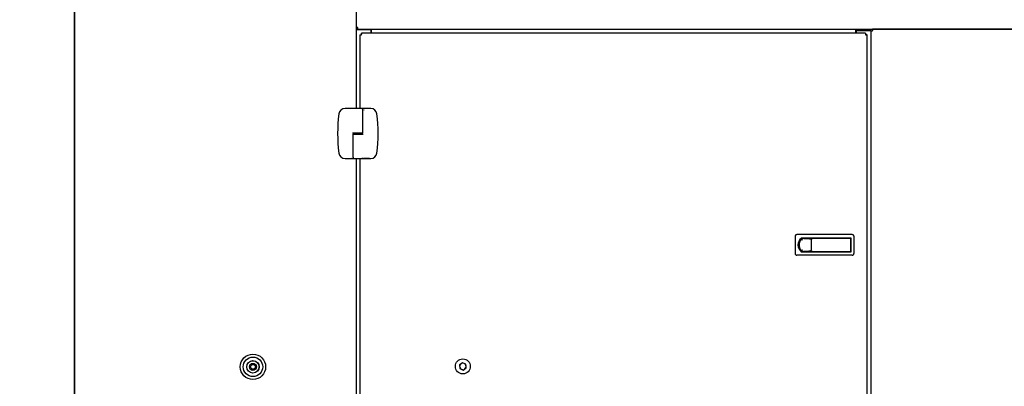
# Model space of a CAD drawing. Units: inches. Extents: x 6 to 385, y 6 to 247.
# Drawn here: x 130 to 192, y 135 to 159 of the extents above; entities that cross this region are included whole.
import ezdxf

# ---------------------------------------------------------------- set-up
doc = ezdxf.new("R2010")
doc.units = ezdxf.units.IN
doc.header["$MEASUREMENT"] = 0
doc.styles.add('SLDTEXTSTYLE0', font='TXT', dxfattribs={"width": 0.75})
doc.dimstyles.new('SLDDIMSTYLE2', dxfattribs={"dimtxt": 2.875, "dimasz": 2.99, "dimexe": 0, "dimexo": 0.0625, "dimgap": 0.71875, "dimtad": 0, "dimtih": 1, "dimtoh": 1, "dimrnd": 1e-09, "dimzin": 12, "dimdsep": 46, "dimtxsty": 'SLDTEXTSTYLE0', "dimblk1": 'NONE', "dimblk2": 'NONE', "dimsah": 1, "dimcen": 0.09, "dimadec": 0, "dimazin": 3, "dimtfac": 1, "dimtofl": 0, "dimtmove": 0, "dimatfit": 3, "dimldrblk": 'NONE', "dimfxl": 1, "dimfrac": 2, "dimtolj": 1, "dimtzin": 12, "dimarcsym": 0})

# ---------------------------------------------------------------- blocks, each defined once
blk = doc.blocks.new('_D_3')
at = {"color": 7, "linetype": 'Continuous', "lineweight": 0, "ltscale": 23}
blk.add_line((242.66, 108.415), (249.333, 108.415), dxfattribs=at)
at = {"color": 7, "linetype": 'Continuous', "lineweight": 18, "ltscale": 23, "insert": (249.333, 109.839), "char_height": 2.875, "attachment_point": 1, "style": 'SLDTEXTSTYLE0'}
blk.add_mtext('79.83', dxfattribs=at)
blk = doc.blocks.new('_None')

msp = doc.modelspace()

# ---------------------------------------------------------------- linework, layer by layer
at = {"color": 7, "linetype": 'Continuous', "lineweight": 25, "ltscale": 23}
for p, q in [((133.432, 179.111), (133.432, 115.601)), ((133.432, 115.569), (133.432, 179.111)), ((151.193, 179.111), (151.193, 152.915)), ((151.193, 158.017), (151.268, 158.017)), ((151.224, 157.851), (151.195, 157.847)), ((151.269, 157.892), (152.119, 157.892)), ((151.296, 157.915), (151.296, 157.989)), ((151.296, 157.915), (233.33, 157.915)), ((152.119, 157.892), (152.119, 157.665)), ((152.171, 157.915), (152.171, 157.883)), ((152.171, 157.665), (152.171, 157.883)), ((182.694, 157.883), (182.694, 157.915)), ((182.694, 157.883), (182.694, 157.665)), ((183.64, 157.812), (182.746, 157.812)), ((182.746, 157.812), (182.746, 157.665)), ((183.671, 157.812), (183.64, 157.812)), ((183.671, 157.812), (183.671, 115.517)), ((183.671, 157.812), (183.746, 157.812)), ((183.774, 157.915), (183.774, 157.84)), ((200.852, 157.915), (183.774, 157.915)), ((151.432, 157.562), (151.432, 152.915)), ((151.432, 157.562), (151.507, 157.562)), ((183.33, 157.665), (151.535, 157.665)), ((151.535, 157.665), (151.535, 157.59)), ((183.33, 157.665), (183.33, 157.59)), ((183.432, 157.562), (183.358, 157.562)), ((183.432, 115.767), (183.432, 157.562)), ((151.127, 152.915), (150.501, 152.915)), ((151.347, 152.915), (151.127, 152.915)), ((151.544, 152.915), (151.347, 152.915)), ((151.627, 152.915), (151.583, 152.909)), ((151.623, 152.836), (151.62, 152.836)), ((151.623, 151.379), (151.623, 152.836)), ((152.125, 152.915), (151.627, 152.915)), ((151.693, 152.835), (151.693, 152.834)), ((151.701, 152.835), (151.701, 152.834)), ((151.003, 151.3), (151.003, 149.844)), ((151.047, 151.371), (151.013, 151.371)), ((151.037, 151.367), (151.037, 151.308)), ((151.048, 151.367), (151.589, 151.367)), ((151.048, 151.308), (151.589, 151.308)), ((151.193, 151.371), (151.193, 151.367)), ((151.432, 151.371), (151.432, 151.367)), ((151.55, 151.367), (151.55, 151.371)), ((151.579, 151.308), (151.613, 151.308)), ((151.589, 151.308), (151.589, 151.367)), ((150.501, 149.765), (150.998, 149.765)), ((150.925, 149.845), (150.925, 149.846)), ((150.933, 149.845), (150.933, 149.846)), ((150.998, 149.765), (151.043, 149.771)), ((151.003, 149.844), (151.005, 149.844)), ((151.082, 149.765), (151.279, 149.765)), ((151.193, 149.765), (151.193, 123.564)), ((151.279, 149.765), (151.499, 149.765)), ((151.432, 149.765), (151.432, 123.565)), ((151.499, 149.765), (151.563, 149.765)), ((151.642, 149.765), (151.656, 149.765)), ((151.642, 149.765), (151.642, 149.765)), ((151.656, 149.765), (151.656, 149.766)), ((151.656, 149.766), (151.704, 149.766)), ((151.656, 149.765), (151.704, 149.765)), ((151.704, 149.765), (151.656, 149.765)), ((151.656, 149.765), (151.656, 149.765)), ((151.704, 149.765), (151.704, 149.766)), ((151.704, 149.765), (151.719, 149.765)), ((151.704, 149.765), (151.704, 149.765)), ((151.719, 149.765), (151.719, 149.766)), ((151.744, 149.765), (151.744, 149.766)), ((151.762, 149.764), (151.784, 149.764)), ((151.784, 149.765), (151.763, 149.765)), ((151.796, 149.764), (151.771, 149.764)), ((151.775, 149.766), (151.784, 149.766)), ((151.775, 149.765), (151.784, 149.765)), ((151.784, 149.765), (151.784, 149.766)), ((151.784, 149.766), (151.796, 149.766)), ((151.784, 149.765), (151.796, 149.765)), ((151.784, 149.764), (151.784, 149.765)), ((151.784, 149.765), (151.784, 149.765)), ((151.796, 149.765), (151.796, 149.766)), ((151.796, 149.765), (151.821, 149.765)), ((151.796, 149.765), (151.796, 149.764)), ((151.821, 149.765), (151.821, 149.766)), ((151.887, 149.765), (151.887, 149.766)), ((151.953, 149.765), (151.953, 149.766)), ((151.953, 149.765), (151.969, 149.765)), ((151.969, 149.764), (151.969, 149.765)), ((151.969, 149.765), (151.996, 149.765)), ((152.034, 149.764), (151.969, 149.764)), ((151.969, 149.764), (151.969, 149.764)), ((151.969, 149.764), (151.996, 149.764)), ((151.996, 149.766), (152.007, 149.766)), ((151.996, 149.765), (151.996, 149.766)), ((151.996, 149.765), (152.007, 149.765)), ((151.996, 149.764), (151.996, 149.765)), ((152.007, 149.765), (152.007, 149.766)), ((152.007, 149.765), (152.007, 149.764)), ((152.007, 149.765), (152.034, 149.765)), ((152.007, 149.764), (152.034, 149.764)), ((152.034, 149.765), (152.125, 149.765)), ((152.034, 149.764), (152.034, 149.765)), ((152.034, 149.764), (152.034, 149.764)), ((178.896, 144.865), (178.896, 143.773)), ((182.503, 144.965), (178.996, 144.965)), ((179.294, 144.77), (182.408, 144.77)), ((179.304, 144.745), (182.383, 144.745)), ((179.435, 144.727), (179.636, 144.727)), ((182.383, 144.745), (182.383, 143.893)), ((182.408, 144.77), (182.408, 143.868)), ((182.603, 144.865), (182.603, 143.773)), ((179.148, 144.269), (179.151, 144.268)), ((179.932, 143.987), (179.932, 144.652)), ((182.503, 143.673), (178.996, 143.673)), ((182.408, 143.868), (179.294, 143.868)), ((182.383, 143.893), (179.304, 143.893)), ((179.636, 143.912), (179.435, 143.912)), ((157.907, 136.894), (157.721, 136.757)), ((157.721, 136.757), (157.746, 136.528)), ((157.816, 136.827), (157.725, 136.723)), ((158.015, 136.847), (157.879, 136.874)), ((158.118, 136.802), (157.907, 136.894)), ((158.132, 136.684), (158.087, 136.815)), ((158.144, 136.572), (158.118, 136.802)), ((157.733, 136.645), (157.778, 136.514)), ((157.746, 136.528), (157.958, 136.435)), ((157.85, 136.483), (157.986, 136.456)), ((157.958, 136.435), (158.144, 136.572)), ((158.049, 136.502), (158.14, 136.606))]:
    msp.add_line(p, q, dxfattribs=at)
at = {"color": 7, "linetype": 'Continuous', "lineweight": 25, "ltscale": 529}
for centre, radius in [((144.693, 136.635), 0.8), ((144.693, 136.635), 0.615), ((144.693, 136.635), 0.395), ((144.693, 136.635), 0.388), ((144.693, 136.635), 0.22), ((144.693, 136.635), 0.155), ((157.932, 136.665), 0.473)]:
    msp.add_circle(centre, radius, dxfattribs=at)
for centre, radius, start, end in [((151.186, 157.938), 0.0955, 293.90589, 331.10508), ((150.501, 152.521), 0.394, 90, 172.81924), ((152.125, 152.521), 0.394, 7.18076, 90), ((159.876, 151.34), 9.843, 172.81924, 187.18076), ((142.75, 151.34), 9.843, 352.81924, 7.18076), ((151.011, 151.3), 0.00787, 90, 180), ((151.615, 151.379), 0.00787, 270, 0), ((150.501, 150.159), 0.394, 187.18076, 270), ((152.125, 150.159), 0.394, 270, 352.81924), ((179.435, 144.477), 0.25, 90, 139.93346), ((179.692, 144.319), 0.551, 148.46561, 180), ((179.692, 144.319), 0.551, 180, 211.53439), ((179.435, 144.477), 0.25, 139.93346, 148.46561), ((179.435, 144.162), 0.25, 211.53439, 220.06654), ((179.435, 144.162), 0.25, 220.06654, 270)]:
    msp.add_arc(centre, radius, start, end, dxfattribs=at)
at = {"color": 7, "linetype": 'Continuous', "lineweight": 25, "ltscale": 23}
for points in [[(151.299, 158.021), (151.286, 158.02), (151.258, 158.02), (151.223, 158.019), (151.198, 158.018), (151.195, 158.017), (151.193, 158.017)], [(151.296, 157.915), (151.296, 157.916), (151.297, 157.919), (151.298, 157.944), (151.299, 157.979), (151.299, 158.007), (151.299, 158.021)], [(183.671, 157.812), (183.673, 157.812), (183.676, 157.811), (183.701, 157.81), (183.736, 157.81), (183.764, 157.809), (183.777, 157.809)], [(183.777, 157.809), (183.777, 157.823), (183.777, 157.85), (183.776, 157.885), (183.775, 157.91), (183.774, 157.913), (183.774, 157.915)], [(151.432, 157.562), (151.434, 157.562), (151.437, 157.561), (151.462, 157.56), (151.497, 157.56), (151.525, 157.559), (151.538, 157.559)], [(151.538, 157.559), (151.538, 157.573), (151.538, 157.6), (151.537, 157.635), (151.536, 157.66), (151.535, 157.663), (151.535, 157.665)], [(183.33, 157.665), (183.33, 157.663), (183.329, 157.66), (183.328, 157.635), (183.327, 157.6), (183.327, 157.573), (183.327, 157.559)], [(183.327, 157.559), (183.34, 157.559), (183.368, 157.56), (183.403, 157.56), (183.428, 157.561), (183.431, 157.562), (183.432, 157.562)], [(151.011, 151.308), (151.013, 151.308), (151.016, 151.308), (151.037, 151.308), (151.047, 151.308)], [(151.615, 151.371), (151.613, 151.371), (151.61, 151.371), (151.589, 151.371), (151.579, 151.371)]]:
    msp.add_open_spline(points, degree=3, dxfattribs=at)
for points, knots in [([(151.224, 157.851), (151.223, 157.85), (151.219, 157.848), (151.214, 157.846), (151.209, 157.844), (151.204, 157.844), (151.2, 157.844), (151.196, 157.846), (151.194, 157.848), (151.194, 157.85), (151.193, 157.851)], [0, 0, 0, 0, 0.118234, 0.233158, 0.347508, 0.46406, 0.585437, 0.71397, 0.851623, 1, 1, 1, 1]), ([(151.623, 152.836), (151.622, 152.843), (151.621, 152.858), (151.612, 152.876), (151.601, 152.891), (151.585, 152.904), (151.566, 152.913), (151.55, 152.914), (151.544, 152.915)], [0, 0, 0, 0, 0.1802781, 0.3448382, 0.4936716, 0.6267456, 0.8447339, 1, 1, 1, 1]), ([(151.622, 152.836), (151.622, 152.844), (151.62, 152.862), (151.611, 152.876), (151.607, 152.884)], [0, 0, 0, 0, 0.500806, 1, 1, 1, 1]), ([(151.693, 152.835), (151.693, 152.835), (151.694, 152.835), (151.696, 152.835), (151.698, 152.835), (151.7, 152.835), (151.701, 152.835)], [0, 0, 0, 0, 0.279681, 0.559284, 0.779664, 1, 1, 1, 1]), ([(151.693, 152.834), (151.693, 152.834), (151.694, 152.834), (151.696, 152.834), (151.698, 152.834), (151.7, 152.834), (151.701, 152.834)], [0, 0, 0, 0, 0.279681, 0.559283, 0.779664, 1, 1, 1, 1]), ([(151.013, 151.371), (151.012, 151.371), (151.01, 151.371), (151.003, 151.371), (150.992, 151.371), (150.983, 151.371), (150.979, 151.371)], [0, 0, 0, 0, 0.2445233, 0.5, 0.7554767, 1, 1, 1, 1]), ([(151.579, 151.371), (151.564, 151.371), (151.534, 151.371), (151.468, 151.371), (151.393, 151.371), (151.313, 151.371), (151.233, 151.371), (151.158, 151.371), (151.092, 151.371), (151.062, 151.371), (151.047, 151.371)], [0, 0, 0, 0, 0.122833, 0.25, 0.377167, 0.5, 0.622833, 0.75, 0.877167, 1, 1, 1, 1]), ([(151.047, 151.308), (151.062, 151.308), (151.092, 151.308), (151.158, 151.308), (151.233, 151.308), (151.313, 151.308), (151.393, 151.308), (151.468, 151.308), (151.534, 151.308), (151.564, 151.308), (151.579, 151.308)], [0, 0, 0, 0, 0.122833, 0.25, 0.377167, 0.5, 0.622833, 0.75, 0.877167, 1, 1, 1, 1]), ([(151.085, 151.367), (151.086, 151.368), (151.09, 151.371), (151.094, 151.371), (151.097, 151.371)], [0, 0, 0, 0, 0.312806, 1, 1, 1, 1]), ([(151.613, 151.308), (151.614, 151.308), (151.616, 151.308), (151.623, 151.308), (151.634, 151.308), (151.643, 151.308), (151.647, 151.308)], [0, 0, 0, 0, 0.244523, 0.5, 0.755477, 1, 1, 1, 1]), ([(150.933, 149.846), (150.933, 149.846), (150.932, 149.846), (150.93, 149.846), (150.928, 149.846), (150.926, 149.846), (150.925, 149.846)], [0, 0, 0, 0, 0.279681, 0.559283, 0.779664, 1, 1, 1, 1]), ([(150.933, 149.845), (150.933, 149.845), (150.932, 149.845), (150.93, 149.845), (150.928, 149.845), (150.926, 149.845), (150.925, 149.845)], [0, 0, 0, 0, 0.279681, 0.559284, 0.779664, 1, 1, 1, 1]), ([(151.003, 149.844), (151.004, 149.836), (151.005, 149.822), (151.014, 149.803), (151.025, 149.789), (151.041, 149.776), (151.06, 149.767), (151.076, 149.765), (151.082, 149.765)], [0, 0, 0, 0, 0.180278, 0.344838, 0.493672, 0.626746, 0.844734, 1, 1, 1, 1]), ([(151.004, 149.844), (151.004, 149.835), (151.005, 149.818), (151.015, 149.803), (151.019, 149.796)], [0, 0, 0, 0, 0.5008062, 1, 1, 1, 1]), ([(151.562, 149.766), (151.563, 149.766), (151.564, 149.766), (151.576, 149.766), (151.59, 149.766), (151.6, 149.766), (151.605, 149.766)], [0, 0, 0, 0, 0.279346, 0.558802, 0.779291, 1, 1, 1, 1]), ([(151.562, 149.765), (151.563, 149.765), (151.564, 149.765), (151.576, 149.765), (151.59, 149.765), (151.6, 149.765), (151.605, 149.765)], [0, 0, 0, 0, 0.279346, 0.558802, 0.779291, 1, 1, 1, 1]), ([(151.569, 149.765), (151.567, 149.765), (151.562, 149.765), (151.562, 149.765), (151.562, 149.765)], [0, 0, 0, 0, 0.55946, 1, 1, 1, 1]), ([(151.581, 149.764), (151.579, 149.764), (151.575, 149.764), (151.57, 149.764), (151.569, 149.765), (151.568, 149.765)], [0, 0, 0, 0, 0.153363, 0.576999, 1, 1, 1, 1]), ([(151.568, 149.765), (151.568, 149.765), (151.569, 149.765), (151.573, 149.765), (151.579, 149.765), (151.583, 149.765)], [0, 0, 0, 0, 0.280508, 0.560792, 1, 1, 1, 1]), ([(151.583, 149.765), (151.58, 149.765), (151.575, 149.765), (151.571, 149.765), (151.569, 149.765)], [0, 0, 0, 0, 0.559838, 1, 1, 1, 1]), ([(151.605, 149.765), (151.6, 149.765), (151.592, 149.765), (151.581, 149.765), (151.574, 149.765), (151.573, 149.765), (151.573, 149.765)], [0, 0, 0, 0, 0.280589, 0.560141, 0.780308, 1, 1, 1, 1]), ([(151.573, 149.765), (151.573, 149.765), (151.573, 149.765), (151.577, 149.765), (151.589, 149.765), (151.602, 149.765), (151.611, 149.765)], [0, 0, 0, 0, 0.125572, 0.251185, 0.500631, 1, 1, 1, 1]), ([(151.579, 149.765), (151.58, 149.765), (151.581, 149.764), (151.591, 149.764), (151.599, 149.764), (151.604, 149.764)], [0, 0, 0, 0, 0.278886, 0.560018, 1, 1, 1, 1]), ([(151.626, 149.765), (151.622, 149.765), (151.616, 149.765), (151.608, 149.765), (151.605, 149.765)], [0, 0, 0, 0, 0.558702, 1, 1, 1, 1]), ([(151.612, 149.764), (151.613, 149.764), (151.617, 149.764), (151.624, 149.764), (151.628, 149.765), (151.631, 149.765)], [0, 0, 0, 0, 0.065214, 0.428762, 1, 1, 1, 1]), ([(151.719, 149.766), (151.719, 149.766), (151.72, 149.766), (151.726, 149.766), (151.734, 149.766), (151.741, 149.766), (151.744, 149.766)], [0, 0, 0, 0, 0.280099, 0.559324, 0.779458, 1, 1, 1, 1]), ([(151.743, 149.764), (151.739, 149.764), (151.731, 149.764), (151.723, 149.764), (151.719, 149.765), (151.719, 149.765), (151.719, 149.765)], [0, 0, 0, 0, 0.279733, 0.559348, 0.779491, 1, 1, 1, 1]), ([(151.719, 149.765), (151.719, 149.765), (151.72, 149.765), (151.726, 149.765), (151.734, 149.765), (151.741, 149.765), (151.744, 149.765)], [0, 0, 0, 0, 0.280099, 0.559324, 0.779458, 1, 1, 1, 1]), ([(151.763, 149.765), (151.755, 149.765), (151.745, 149.765), (151.736, 149.765), (151.731, 149.765), (151.73, 149.765), (151.73, 149.765)], [0, 0, 0, 0, 0.499695, 0.625321, 0.751028, 1, 1, 1, 1]), ([(151.73, 149.765), (151.73, 149.765), (151.731, 149.765), (151.736, 149.764), (151.745, 149.764), (151.754, 149.764), (151.762, 149.764)], [0, 0, 0, 0, 0.24905, 0.374775, 0.500475, 1, 1, 1, 1]), ([(151.771, 149.764), (151.766, 149.764), (151.756, 149.764), (151.747, 149.764), (151.743, 149.764)], [0, 0, 0, 0, 0.5603137, 1, 1, 1, 1]), ([(151.744, 149.766), (151.75, 149.766), (151.76, 149.766), (151.771, 149.766), (151.775, 149.766)], [0, 0, 0, 0, 0.559686, 1, 1, 1, 1]), ([(151.744, 149.765), (151.75, 149.765), (151.76, 149.765), (151.771, 149.765), (151.775, 149.765)], [0, 0, 0, 0, 0.559686, 1, 1, 1, 1]), ([(151.821, 149.766), (151.822, 149.766), (151.825, 149.766), (151.842, 149.766), (151.864, 149.766), (151.879, 149.766), (151.887, 149.766)], [0, 0, 0, 0, 0.279626, 0.559346, 0.779582, 1, 1, 1, 1]), ([(151.821, 149.765), (151.822, 149.765), (151.825, 149.765), (151.842, 149.765), (151.864, 149.765), (151.879, 149.765), (151.887, 149.765)], [0, 0, 0, 0, 0.279626, 0.559346, 0.779582, 1, 1, 1, 1]), ([(151.888, 149.764), (151.878, 149.764), (151.858, 149.764), (151.836, 149.764), (151.823, 149.765), (151.822, 149.765), (151.821, 149.765)], [0, 0, 0, 0, 0.279729, 0.559332, 0.779581, 1, 1, 1, 1]), ([(151.887, 149.765), (151.879, 149.765), (151.863, 149.765), (151.845, 149.765), (151.834, 149.765), (151.833, 149.765), (151.832, 149.765)], [0, 0, 0, 0, 0.279816, 0.559351, 0.779634, 1, 1, 1, 1]), ([(151.832, 149.765), (151.833, 149.765), (151.835, 149.765), (151.851, 149.764), (151.869, 149.764), (151.881, 149.764), (151.887, 149.764)], [0, 0, 0, 0, 0.279464, 0.558854, 0.779475, 1, 1, 1, 1]), ([(151.887, 149.766), (151.896, 149.766), (151.916, 149.766), (151.937, 149.766), (151.951, 149.766), (151.952, 149.766), (151.953, 149.766)], [0, 0, 0, 0, 0.27967, 0.559373, 0.779634, 1, 1, 1, 1]), ([(151.941, 149.765), (151.94, 149.765), (151.939, 149.765), (151.923, 149.765), (151.906, 149.765), (151.893, 149.765), (151.887, 149.765)], [0, 0, 0, 0, 0.279406, 0.559071, 0.779459, 1, 1, 1, 1]), ([(151.887, 149.764), (151.895, 149.764), (151.911, 149.764), (151.929, 149.765), (151.94, 149.765), (151.941, 149.765), (151.941, 149.765)], [0, 0, 0, 0, 0.279635, 0.559347, 0.77963, 1, 1, 1, 1]), ([(151.887, 149.765), (151.896, 149.765), (151.916, 149.765), (151.937, 149.765), (151.951, 149.765), (151.952, 149.765), (151.953, 149.765)], [0, 0, 0, 0, 0.27967, 0.559373, 0.779634, 1, 1, 1, 1]), ([(151.953, 149.765), (151.952, 149.765), (151.949, 149.765), (151.932, 149.764), (151.91, 149.764), (151.895, 149.764), (151.888, 149.764)], [0, 0, 0, 0, 0.279739, 0.55933, 0.779683, 1, 1, 1, 1]), ([(178.996, 144.965), (178.984, 144.964), (178.962, 144.962), (178.932, 144.945), (178.909, 144.919), (178.897, 144.891), (178.896, 144.872), (178.896, 144.865)], [0, 0, 0, 0, 0.215056, 0.430117, 0.645062, 0.859728, 1, 1, 1, 1]), ([(179.294, 143.868), (179.27, 143.892), (179.222, 143.939), (179.165, 144.024), (179.123, 144.116), (179.097, 144.215), (179.088, 144.316), (179.096, 144.417), (179.121, 144.516), (179.162, 144.61), (179.219, 144.697), (179.269, 144.746), (179.294, 144.77)], [0, 0, 0, 0, 0.099409, 0.198817, 0.298229, 0.397641, 0.496979, 0.596317, 0.695603, 0.794889, 0.897444, 1, 1, 1, 1]), ([(179.304, 143.893), (179.281, 143.916), (179.235, 143.962), (179.182, 144.044), (179.144, 144.134), (179.12, 144.228), (179.113, 144.326), (179.122, 144.423), (179.148, 144.517), (179.188, 144.603), (179.24, 144.681), (179.282, 144.724), (179.304, 144.745)], [0, 0, 0, 0, 0.10134, 0.20268, 0.304023, 0.405367, 0.506637, 0.607908, 0.709131, 0.810355, 0.905177, 1, 1, 1, 1]), ([(179.636, 144.727), (179.686, 144.725), (179.753, 144.723), (179.831, 144.708), (179.868, 144.698), (179.895, 144.688), (179.913, 144.678), (179.925, 144.667), (179.931, 144.659), (179.931, 144.654), (179.932, 144.652)], [0, 0, 0, 0, 0.473624, 0.636204, 0.749191, 0.828363, 0.912358, 0.946019, 0.980033, 1, 1, 1, 1]), ([(182.603, 144.865), (182.602, 144.876), (182.599, 144.899), (182.582, 144.929), (182.557, 144.951), (182.529, 144.963), (182.51, 144.965), (182.503, 144.965)], [0, 0, 0, 0, 0.214317, 0.428629, 0.643086, 0.857836, 1, 1, 1, 1]), ([(179.291, 144.657), (179.286, 144.658), (179.276, 144.66), (179.259, 144.653), (179.249, 144.643), (179.244, 144.638)], [0, 0, 0, 0, 0.29919, 0.596257, 1, 1, 1, 1]), ([(179.291, 144.657), (179.298, 144.655), (179.312, 144.65), (179.336, 144.638), (179.352, 144.63), (179.36, 144.625), (179.36, 144.625)], [0, 0, 0, 0, 0.333333, 0.665672, 0.995373, 1, 1, 1, 1]), ([(178.896, 143.773), (178.897, 143.762), (178.899, 143.739), (178.916, 143.709), (178.941, 143.687), (178.97, 143.675), (178.988, 143.674), (178.996, 143.673)], [0, 0, 0, 0, 0.214317, 0.428629, 0.643086, 0.857836, 1, 1, 1, 1]), ([(179.244, 144.001), (179.25, 143.995), (179.26, 143.984), (179.277, 143.978), (179.287, 143.98), (179.291, 143.981)], [0, 0, 0, 0, 0.4244854, 0.7437202, 1, 1, 1, 1]), ([(179.291, 143.981), (179.298, 143.984), (179.312, 143.989), (179.336, 144), (179.352, 144.008), (179.36, 144.013), (179.36, 144.013)], [0, 0, 0, 0, 0.333333, 0.665672, 0.995373, 1, 1, 1, 1]), ([(179.932, 143.987), (179.931, 143.984), (179.931, 143.978), (179.924, 143.969), (179.902, 143.951), (179.842, 143.931), (179.749, 143.914), (179.674, 143.912), (179.636, 143.912)], [0, 0, 0, 0, 0.02429, 0.05426, 0.108827, 0.285126, 0.641886, 1, 1, 1, 1]), ([(182.503, 143.673), (182.514, 143.674), (182.536, 143.676), (182.566, 143.694), (182.589, 143.719), (182.601, 143.747), (182.602, 143.766), (182.603, 143.773)], [0, 0, 0, 0, 0.215056, 0.430117, 0.645062, 0.859728, 1, 1, 1, 1])]:
    msp.add_open_spline(points, degree=3, knots=knots, dxfattribs=at)

# ---------------------------------------------------------------- dimensions: what is measured, and where the dimension line sits
at = {"color": 7, "linetype": 'Continuous', "lineweight": 18, "ltscale": 23}
dim = msp.add_ordinate_dim(feature_location=(241.51, 108.415), offset=(7.823, 0), dtype=0, origin=(122.737, 188.242), dimstyle='SLDDIMSTYLE2', dxfattribs=at)
dim.commit()
dim.dimension.update_dxf_attribs({"geometry": '_D_3', "text_midpoint": (254.113, 108.415)})

doc.saveas('drawing.dxf')
